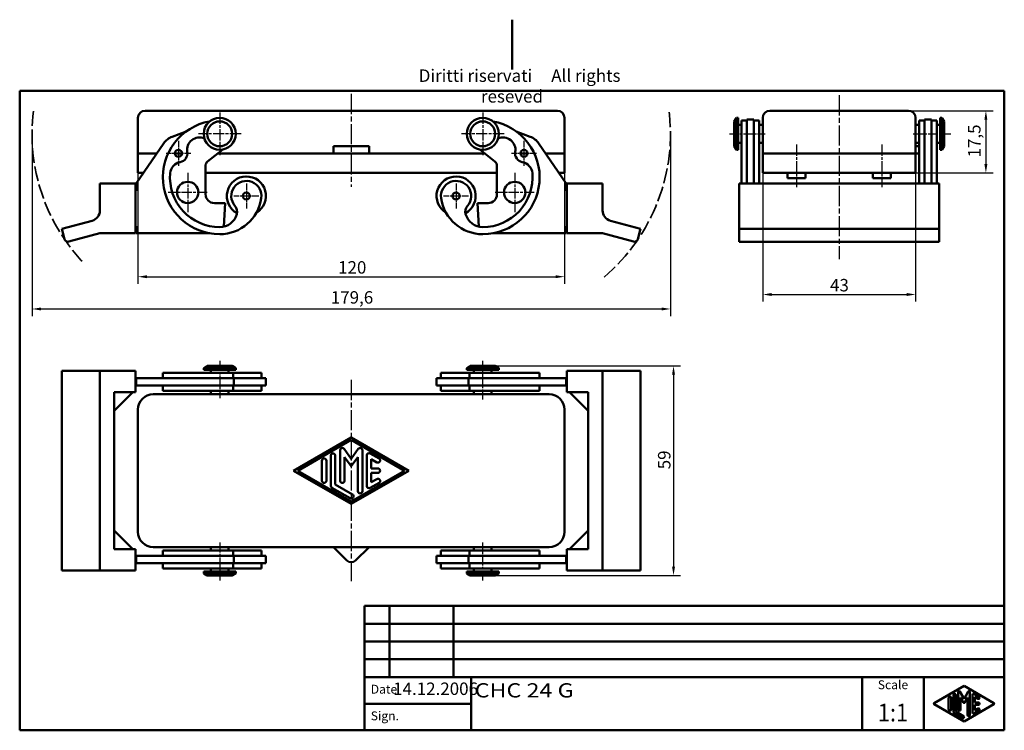
# Model space of a CAD drawing. Extents: x 10 to 287, y 10 to 210.
import ezdxf
from ezdxf.enums import TextEntityAlignment as Align

# ---------------------------------------------------------------- set-up
doc = ezdxf.new("R2010")
doc.units = 0
for name, pattern in [('CHAIN', [0.7087, 0.4724, -0.0591, 0.1181, -0.0591]), ('DASH_DOT', [0.37, 0.24, -0.06, 0.01, -0.06]), ('DASHED', [0.2067, 0.1654, -0.0413])]:
    doc.linetypes.add(name, pattern=pattern)
for name, color, linetype, lineweight in [('Bemaßungen(TC_020513_DIN)', 7, 'Continuous', 25), ('Mittellinie(TC_020513_DIN)', 7, 'DASH_DOT', 25), ('Mittelpunktmarkierung(TC_020513_DIN)', 7, 'Continuous', 25), ('Schraffur', 179, 'Continuous', 9), ('Sichtbare Kanten(TC_020513_DIN)', 7, 'Continuous', 50), ('Skizziergeometrie(ISO)', 7, 'Continuous', 50), ('Skizziergeometrie(TC_020513_DIN)', 7, 'Continuous', 50), ('Symbole(ISO)', 7, 'Continuous', 25)]:
    doc.layers.add(name, color=color, linetype=linetype, lineweight=lineweight)
doc.styles.add('Aktuell-BSI', font='ARIAL.TTF')
doc.styles.add('Kopie von TC 5 mm', font='ARIAL.TTF', dxfattribs={"width": 1.2})
doc.styles.add('TC 2_5 mm', font='ARIAL.TTF', dxfattribs={"width": 0.9})
doc.styles.add('TC 3_5 mm', font='ARIAL.TTF', dxfattribs={"width": 0.8})
doc.styles.add('TC 5 mm', font='ARIAL.TTF', dxfattribs={"width": 0.9})
doc.dimstyles.new('STANDARD-TC_020513_DIN', dxfattribs={"dimtxt": 3.5, "dimasz": 2.5, "dimexe": 2, "dimexo": 1, "dimgap": 0.8, "dimtad": 1, "dimrnd": 1e-08, "dimzin": 12, "dimtxsty": 'Aktuell-BSI', "dimcen": 0.09, "dimdle": 10, "dimclrd": 7, "dimclre": 7, "dimclrt": 7, "dimadec": 0, "dimazin": 3, "dimtfac": 1, "dimtmove": 0, "dimatfit": 3, "dimfxl": 1, "dimtolj": 1, "dimtzin": 0, "dimlwd": 25, "dimlwe": 25, "dimarcsym": 0})

# ---------------------------------------------------------------- blocks, each defined once
blk = doc.blocks.new('Ränder Ilme Rahmen A4 quer')
at = {"layer": 'Skizziergeometrie(ISO)'}
for p, q in [((148.5, 210), (148.5, 196)), ((10, 10), (10, 190)), ((10, 190), (287, 190)), ((287, 190), (287, 10)), ((10, 10), (287, 10))]:
    blk.add_line(p, q, dxfattribs=at)
at = {"layer": 'Symbole(ISO)', "color": 7, "insert": (148.5, 196), "char_height": 3.5, "attachment_point": 2, "style": 'TC 2_5 mm'}
blk.add_mtext('\\fISOCPEUR|b0|i0;\\H3.5000;    Diritti riservati     All rights reseved', dxfattribs=at)
blk = doc.blocks.new('Schriftfelder Ilme')
at = {"layer": 'Schraffur'}
h = blk.add_hatch(color=7, dxfattribs=at)
edge = h.paths.add_edge_path()
edge.add_arc((184.66, 19.15), 0.333, 0, 180)
edge.add_line((184.32, 19.15), (184.32, 15.85))
edge.add_arc((184.66, 15.85), 0.333, 180, 360)
edge.add_line((184.99, 15.85), (184.99, 19.15))
h = blk.add_hatch(color=7, dxfattribs=at)
edge = h.paths.add_edge_path()
edge.add_line((188.49, 14.02), (186.32, 15.27))
edge.add_line((186.32, 15.27), (186.32, 19.94))
edge.add_arc((185.99, 19.94), 0.333, 0, 180)
edge.add_line((185.66, 19.94), (185.66, 15.27))
edge.add_arc((186.32, 15.27), 0.667, 180, 240.0184)
edge.add_line((185.99, 14.69), (188.16, 13.44))
edge.add_arc((188.32, 13.73), 0.333, 240.0184, 420.0184)
h = blk.add_hatch(color=7, dxfattribs=at)
edge = h.paths.add_edge_path()
edge.add_line((188.66, 18.85), (187.48, 20.89))
edge.add_arc((187.25, 20.75), 0.265, 30, 180)
edge.add_line((186.99, 20.75), (186.99, 15.85))
edge.add_arc((187.32, 15.85), 0.333, 180, 360)
edge.add_line((187.66, 15.85), (187.66, 19.25))
edge.add_line((187.66, 19.25), (188.51, 17.77))
edge.add_arc((188.66, 17.85), 0.167, 210, 330)
edge.add_line((188.8, 17.77), (189.66, 19.25))
edge.add_line((189.66, 19.25), (189.66, 14.29))
edge.add_arc((189.99, 14.29), 0.333, 180, 360)
edge.add_line((190.32, 14.29), (190.32, 20.75))
edge.add_arc((190.06, 20.75), 0.265, 0, 150)
edge.add_line((189.83, 20.89), (188.66, 18.85))
h = blk.add_hatch(color=7, dxfattribs=at)
edge = h.paths.add_edge_path()
edge.add_arc((192.69, 15.85), 0.333, 299.9816, 479.9816)
edge.add_line((192.52, 16.14), (191.66, 15.63))
edge.add_line((191.66, 15.63), (191.66, 17.17))
edge.add_line((191.66, 17.17), (192.69, 17.17))
edge.add_arc((192.69, 17.5), 0.333, 270, 450)
edge.add_line((192.69, 17.83), (191.66, 17.83))
edge.add_line((191.66, 17.83), (191.66, 19.37))
edge.add_line((191.66, 19.37), (192.52, 18.87))
edge.add_arc((192.69, 19.15), 0.333, 240.0184, 420.0184)
edge.add_line((192.86, 19.44), (191.49, 20.23))
edge.add_arc((191.32, 19.94), 0.333, 60.0184, 180)
edge.add_line((190.99, 19.94), (190.99, 15.06))
edge.add_arc((191.32, 15.06), 0.333, 180, 299.9816)
edge.add_line((191.49, 14.77), (192.86, 15.56))
for p, q in [((185.66, 19.94), (185.66, 15.27)), ((186.32, 15.27), (186.32, 19.94)), ((186.99, 20.75), (186.99, 15.85)), ((188.66, 18.85), (187.48, 20.89)), ((189.83, 20.89), (188.66, 18.85)), ((190.32, 14.29), (190.32, 20.75)), ((190.99, 15.06, 10), (190.99, 19.94, 10)), ((191.49, 20.23, 10), (192.86, 19.44, 10)), ((184.32, 15.85, 10), (184.32, 19.15, 10)), ((184.99, 19.15, 10), (184.99, 15.85, 10)), ((187.66, 19.25), (188.51, 17.77)), ((187.66, 15.85), (187.66, 19.25)), ((188.8, 17.77), (189.66, 19.25)), ((189.66, 19.25), (189.66, 14.29)), ((191.66, 19.37, 10), (191.66, 17.83, 10)), ((192.52, 18.87, 10), (191.66, 19.37, 10)), ((191.66, 17.83, 10), (192.69, 17.83, 10)), ((191.66, 17.17, 10), (191.66, 15.63, 10)), ((192.69, 17.17, 10), (191.66, 17.17, 10)), ((185.99, 14.69), (188.16, 13.44)), ((188.49, 14.02), (186.32, 15.27)), ((192.86, 15.56, 10), (191.49, 14.77, 10)), ((191.66, 15.63, 10), (192.52, 16.14, 10))]:
    blk.add_line(p, q)
for centre, radius, start, end in [((184.66, 19.15, 10), 0.333, 0, 180), ((185.99, 19.94), 0.333, 0, 180), ((187.25, 20.75), 0.265, 30, 180), ((190.06, 20.75), 0.265, 0, 150), ((191.32, 19.94, 10), 0.333, 60.0184, 180), ((192.69, 19.15, 10), 0.333, 240.0184, 60.0184), ((188.66, 17.85), 0.167, 210, 330), ((192.69, 17.5, 10), 0.333, 270, 90), ((184.66, 15.85, 10), 0.333, 180, 0), ((186.32, 15.27), 0.667, 180, 240.0184), ((187.32, 15.85), 0.333, 180, 0), ((188.32, 13.73), 0.333, 240.0184, 60.0184), ((189.99, 14.29), 0.333, 180, 0), ((191.32, 15.06, 10), 0.333, 180, 299.9816), ((192.69, 15.85, 10), 0.333, 299.9816, 119.9816)]:
    blk.add_arc(centre, radius, start, end)
at = {"layer": 'Skizziergeometrie(ISO)'}
for p, q in [((19.98, 45), (199.98, 45)), ((19.98, 45), (19.98, 10)), ((26.98, 45), (26.98, 25)), ((44.98, 45), (44.98, 25)), ((19.98, 40), (199.98, 40)), ((19.98, 35), (199.98, 35)), ((19.98, 30), (199.98, 30)), ((19.98, 25), (199.98, 25)), ((49.98, 10), (49.98, 25)), ((159.98, 25), (159.98, 10)), ((177.33, 25), (177.33, 10)), ((180.24, 17.65), (188.66, 22.5)), ((188.66, 22.5), (197.07, 17.65)), ((185.66, 15.27), (185.66, 19.94)), ((186.32, 19.94), (186.32, 15.27)), ((186.99, 15.85), (186.99, 20.75)), ((187.48, 20.89), (188.66, 18.85)), ((189.83, 20.89), (188.66, 18.85)), ((190.32, 14.29), (190.32, 20.75)), ((190.99, 15.06), (190.99, 19.94)), ((191.49, 20.23), (192.86, 19.44)), ((19.98, 17.5), (49.98, 17.5)), ((188.66, 12.5), (180.24, 17.36)), ((184.32, 15.85), (184.32, 19.15)), ((184.99, 19.15), (184.99, 15.85)), ((187.66, 19.25), (187.66, 15.85)), ((188.51, 17.77), (187.66, 19.25)), ((197.07, 17.36), (188.66, 12.5)), ((189.66, 19.25), (188.8, 17.77)), ((189.66, 14.29), (189.66, 19.25)), ((191.66, 19.37), (191.66, 17.83)), ((192.52, 18.87), (191.66, 19.37)), ((191.66, 17.83), (192.69, 17.83)), ((191.66, 17.17), (191.66, 15.63)), ((192.69, 17.17), (191.66, 17.17)), ((188.16, 13.44), (185.99, 14.69)), ((186.32, 15.27), (188.49, 14.02)), ((192.86, 15.56), (191.49, 14.77)), ((191.66, 15.63), (192.52, 16.14))]:
    blk.add_line(p, q, dxfattribs=at)
for centre, radius, start, end in [((184.66, 19.15), 0.333, 0, 180), ((185.99, 19.94), 0.333, 0, 180), ((187.25, 20.75), 0.265, 30, 180), ((190.06, 20.75), 0.265, 0, 150), ((191.32, 19.94), 0.333, 60.0184, 180), ((192.69, 19.15), 0.333, 240.0184, 60.0184), ((180.32, 17.5), 0.167, 119.9816, 240.0184), ((188.66, 17.85), 0.167, 210, 330), ((192.69, 17.5), 0.333, 270, 90), ((196.99, 17.5), 0.167, 299.9816, 60.0184), ((184.66, 15.85), 0.333, 180, 0), ((186.32, 15.27), 0.667, 180, 240.0184), ((187.32, 15.85), 0.333, 180, 0), ((188.32, 13.73), 0.333, 240.0184, 60.0184), ((189.99, 14.29), 0.333, 180, 0), ((191.32, 15.06), 0.333, 180, 299.9816), ((192.69, 15.85), 0.333, 299.9816, 119.9816)]:
    blk.add_arc(centre, radius, start, end, dxfattribs=at)
at = {"layer": 'Symbole(ISO)', "color": 7}
for s, insert, char_height, width, attachment_point, style in [(' Date', (20.98, 21.25), 2.5, 8.9975, 4, 'TC 2_5 mm'), ('14.12.2006', (39.98, 21.25), 3.5, 20.9533, 5, 'TC 3_5 mm'), ('Scale', (168.66, 22.5), 2.5, 17.3406, 5, 'TC 2_5 mm'), (' Sign.', (20.98, 13.75), 2.5, 8.971, 4, 'TC 2_5 mm')]:
    blk.add_mtext(s, dxfattribs=dict(at, insert=insert, char_height=char_height, width=width, attachment_point=attachment_point, style=style))
at = {"layer": 'Symbole(ISO)', "color": 7, "style": 'Kopie von TC 5 mm', "width": 1.2}
blk.add_attdef('BAUTEILNUMMER', text='', height=4, dxfattribs=at).set_placement((50.98, 21.25), align=Align.MIDDLE_LEFT)
at = {"layer": 'Symbole(ISO)', "color": 7, "style": 'TC 5 mm', "width": 0.9}
blk.add_attdef('FirstViewScale', text='', height=5, dxfattribs=at).set_placement((168.66, 15), align=Align.MIDDLE_CENTER)
blk = doc.blocks.new('*D11')
at = {"layer": 'Bemaßungen(TC_020513_DIN)', "color": 7, "linetype": 'Continuous', "lineweight": 25}
for p, q in [((13.47, 176.87), (13.47, 126.58)), ((193.08, 176.87), (193.08, 126.58)), ((15.97, 128.58), (190.58, 128.58))]:
    blk.add_line(p, q, dxfattribs=at)
at = {"layer": 'Bemaßungen(TC_020513_DIN)', "color": 7, "linetype": 'Continuous'}
for points in [[(15.97, 129), (15.97, 128.17), (13.47, 128.58)], [(190.58, 129), (190.58, 128.17), (193.08, 128.58)]]:
    blk.add_solid(points, dxfattribs=at)
at = {"layer": 'Defpoints', "color": 0, "linetype": 'Continuous'}
for p in [(13.47, 177.87), (193.08, 177.87), (193.08, 128.58)]:
    blk.add_point(p, dxfattribs=at)
at = {"layer": 'Bemaßungen(TC_020513_DIN)', "color": 7, "linetype": 'Continuous', "lineweight": 25, "insert": (97.53, 133.59), "char_height": 3.5, "attachment_point": 1, "style": 'Aktuell-BSI'}
blk.add_mtext('\\A1;179,6', dxfattribs=at)
blk = doc.blocks.new('*D12')
at = {"layer": 'Bemaßungen(TC_020513_DIN)', "color": 7, "linetype": 'Continuous', "lineweight": 25}
for p, q in [((43.27, 168.62), (43.27, 135.66)), ((163.28, 168.62), (163.28, 135.66)), ((45.77, 137.66), (160.78, 137.66))]:
    blk.add_line(p, q, dxfattribs=at)
at = {"layer": 'Bemaßungen(TC_020513_DIN)', "color": 7, "linetype": 'Continuous'}
for points in [[(45.77, 138.08), (45.77, 137.25), (43.27, 137.66)], [(160.78, 138.08), (160.78, 137.25), (163.28, 137.66)]]:
    blk.add_solid(points, dxfattribs=at)
at = {"layer": 'Defpoints', "color": 0, "linetype": 'Continuous'}
for p in [(43.27, 169.62), (163.28, 169.62), (163.28, 137.66)]:
    blk.add_point(p, dxfattribs=at)
at = {"layer": 'Bemaßungen(TC_020513_DIN)', "color": 7, "linetype": 'Continuous', "lineweight": 25, "insert": (99.58, 142.04), "char_height": 3.5, "attachment_point": 1, "style": 'Aktuell-BSI'}
blk.add_mtext('\\A1;120', dxfattribs=at)
blk = doc.blocks.new('*D13')
at = {"layer": 'Bemaßungen(TC_020513_DIN)', "color": 7, "linetype": 'Continuous', "lineweight": 25}
for p, q in [((219.04, 168.62), (219.04, 130.65)), ((262.05, 168.62), (262.05, 130.65)), ((221.54, 132.65), (259.55, 132.65))]:
    blk.add_line(p, q, dxfattribs=at)
at = {"layer": 'Bemaßungen(TC_020513_DIN)', "color": 7, "linetype": 'Continuous'}
for points in [[(221.54, 133.07), (221.54, 132.23), (219.04, 132.65)], [(259.55, 133.07), (259.55, 132.23), (262.05, 132.65)]]:
    blk.add_solid(points, dxfattribs=at)
at = {"layer": 'Defpoints', "color": 0, "linetype": 'Continuous'}
for p in [(219.04, 169.62), (262.05, 169.62), (262.05, 132.65)]:
    blk.add_point(p, dxfattribs=at)
at = {"layer": 'Bemaßungen(TC_020513_DIN)', "color": 7, "linetype": 'Continuous', "lineweight": 25, "insert": (237.97, 137.03), "char_height": 3.5, "attachment_point": 1, "style": 'Aktuell-BSI'}
blk.add_mtext('\\A1;43', dxfattribs=at)
blk = doc.blocks.new('*D14')
at = {"layer": 'Bemaßungen(TC_020513_DIN)', "color": 7, "linetype": 'Continuous', "lineweight": 25}
for p, q in [((258.75, 184.37), (283.82, 184.37)), ((281.82, 181.87), (281.82, 169.37)), ((258.75, 166.87), (283.82, 166.87))]:
    blk.add_line(p, q, dxfattribs=at)
at = {"layer": 'Bemaßungen(TC_020513_DIN)', "color": 7, "linetype": 'Continuous'}
for points in [[(281.4, 181.87), (282.23, 181.87), (281.82, 184.37)], [(281.4, 169.37), (282.23, 169.37), (281.82, 166.87)]]:
    blk.add_solid(points, dxfattribs=at)
at = {"layer": 'Defpoints', "color": 0, "linetype": 'Continuous'}
for p in [(257.75, 184.37), (257.75, 166.87), (281.82, 166.87)]:
    blk.add_point(p, dxfattribs=at)
at = {"layer": 'Bemaßungen(TC_020513_DIN)', "color": 7, "linetype": 'Continuous', "lineweight": 25, "insert": (276.81, 171.23), "char_height": 3.5, "attachment_point": 1, "rotation": 90, "style": 'Aktuell-BSI'}
blk.add_mtext('\\A1;17,5', dxfattribs=at)
blk = doc.blocks.new('*D15')
at = {"layer": 'Bemaßungen(TC_020513_DIN)', "color": 7, "linetype": 'Continuous', "lineweight": 25}
for p, q in [((141.27, 112.57), (195.95, 112.57)), ((193.95, 110.07), (193.95, 56.07)), ((141.27, 53.57), (195.95, 53.57))]:
    blk.add_line(p, q, dxfattribs=at)
at = {"layer": 'Bemaßungen(TC_020513_DIN)', "color": 7, "linetype": 'Continuous'}
for points in [[(193.53, 110.07), (194.36, 110.07), (193.95, 112.57)], [(193.53, 56.07), (194.36, 56.07), (193.95, 53.57)]]:
    blk.add_solid(points, dxfattribs=at)
at = {"layer": 'Defpoints', "color": 0, "linetype": 'Continuous'}
for p in [(140.27, 112.57), (140.27, 53.57), (193.95, 53.57)]:
    blk.add_point(p, dxfattribs=at)
at = {"layer": 'Bemaßungen(TC_020513_DIN)', "color": 7, "linetype": 'Continuous', "lineweight": 25, "insert": (189.57, 83.46), "char_height": 3.5, "attachment_point": 1, "rotation": 90, "style": 'Aktuell-BSI'}
blk.add_mtext('\\A1;59', dxfattribs=at)

msp = doc.modelspace()

# ---------------------------------------------------------------- linework, layer by layer
at = {"layer": 'Mittellinie(TC_020513_DIN)', "linetype": 'CHAIN', "ltscale": 11.993792}
for p, q in [((103.273, 189.111), (103.273, 162.984)), ((240.548, 188.727), (240.548, 142.621)), ((103.273, 108.613), (103.273, 51.418))]:
    msp.add_line(p, q, dxfattribs=at)
at = {"layer": 'Mittellinie(TC_020513_DIN)', "linetype": 'CHAIN', "ltscale": 5.605927}
msp.add_line((209.648, 177.874), (219.739, 177.874), dxfattribs=at)
at = {"layer": 'Mittellinie(TC_020513_DIN)', "linetype": 'CHAIN', "ltscale": 5.876327}
msp.add_line((261.37, 177.874), (271.948, 177.874), dxfattribs=at)
at = {"layer": 'Mittellinie(TC_020513_DIN)', "linetype": 'CHAIN', "ltscale": 6.666203}
for p, q in [((228.548, 174.874), (228.548, 162.874)), ((252.548, 174.874), (252.548, 162.874))]:
    msp.add_line(p, q, dxfattribs=at)
at = {"layer": 'Mittellinie(TC_020513_DIN)', "linetype": 'CHAIN', "ltscale": 5.847524}
msp.add_line((66.273, 113.97), (66.273, 103.443), dxfattribs=at)
at = {"layer": 'Mittellinie(TC_020513_DIN)', "linetype": 'CHAIN', "ltscale": 6.061155}
msp.add_line((140.273, 103.059), (140.273, 113.97), dxfattribs=at)
at = {"layer": 'Mittellinie(TC_020513_DIN)', "linetype": 'CHAIN', "ltscale": 5.945717}
for p, q in [((66.273, 62.873), (66.273, 52.17)), ((140.273, 52.17), (140.273, 62.873))]:
    msp.add_line(p, q, dxfattribs=at)
at = {"layer": 'Mittelpunktmarkierung(TC_020513_DIN)', "linetype": 'CHAIN', "ltscale": 6.666203}
for p, q in [((66.273, 183.874), (66.273, 171.874)), ((140.273, 183.874), (140.273, 171.874)), ((72.273, 177.874), (60.273, 177.874)), ((146.273, 177.874), (134.273, 177.874))]:
    msp.add_line(p, q, dxfattribs=at)
at = {"layer": 'Mittelpunktmarkierung(TC_020513_DIN)', "linetype": 'CHAIN', "ltscale": 3.888577}
for p, q in [((54.673, 175.874), (54.673, 168.874)), ((151.874, 175.874), (151.874, 168.874)), ((58.173, 172.374), (51.173, 172.374)), ((155.374, 172.374), (148.374, 172.374)), ((73.773, 163.874), (73.773, 156.874)), ((132.773, 163.874), (132.773, 156.874)), ((77.273, 160.374), (70.273, 160.374)), ((136.273, 160.374), (129.273, 160.374))]:
    msp.add_line(p, q, dxfattribs=at)
at = {"layer": 'Mittelpunktmarkierung(TC_020513_DIN)', "linetype": 'CHAIN', "ltscale": 6.110678}
for p, q in [((57.273, 166.874), (57.273, 155.874)), ((149.273, 166.874), (149.273, 155.874)), ((62.773, 161.374), (51.773, 161.374)), ((154.773, 161.374), (143.773, 161.374))]:
    msp.add_line(p, q, dxfattribs=at)
at = {"layer": 'Sichtbare Kanten(TC_020513_DIN)'}
for p, q in [((45.273, 184.374), (47.573, 184.374)), ((158.973, 184.374), (47.573, 184.374)), ((158.973, 184.374), (161.273, 184.374)), ((221.048, 184.374), (223.348, 184.374)), ((257.748, 184.374), (223.348, 184.374)), ((257.748, 184.374), (260.048, 184.374)), ((43.273, 182.374), (43.273, 172.374)), ((163.273, 172.374), (163.273, 182.374)), ((211.048, 181.374), (211.648, 182.374)), ((211.048, 174.374), (211.048, 181.374)), ((211.648, 173.374), (211.648, 182.374)), ((211.648, 182.374), (212.148, 182.374)), ((212.148, 173.374), (212.148, 182.374)), ((212.148, 180.374), (213.048, 180.374)), ((214.548, 181.624), (213.048, 181.624)), ((213.048, 163.874), (213.048, 181.624)), ((214.548, 181.874), (214.548, 181.611)), ((214.548, 181.874), (216.548, 181.874)), ((214.548, 181.544), (214.548, 181.611)), ((214.548, 178.561), (214.548, 181.544)), ((216.548, 181.874), (216.548, 181.611)), ((218.048, 181.624), (216.548, 181.624)), ((216.548, 181.544), (216.548, 181.611)), ((216.548, 178.561), (216.548, 181.544)), ((218.048, 181.624), (218.048, 163.874)), ((218.048, 180.374), (219.048, 180.374)), ((219.048, 182.374), (219.048, 172.374)), ((262.048, 172.374), (262.048, 182.374)), ((262.048, 180.374), (263.048, 180.374)), ((263.048, 181.624), (264.548, 181.624)), ((263.048, 181.624), (263.048, 163.874)), ((264.548, 181.874), (264.548, 181.611)), ((264.548, 181.874), (266.548, 181.874)), ((264.548, 181.544), (264.548, 181.611)), ((264.548, 178.561), (264.548, 181.544)), ((266.548, 181.874), (266.548, 181.611)), ((266.548, 181.624), (268.048, 181.624)), ((266.548, 181.544), (266.548, 181.611)), ((266.548, 178.561), (266.548, 181.544)), ((268.048, 163.874), (268.048, 181.624)), ((268.048, 180.374), (268.948, 180.374)), ((268.948, 173.374), (268.948, 182.374)), ((268.948, 182.374), (269.448, 182.374)), ((269.448, 173.374), (269.448, 182.374)), ((270.048, 181.374), (269.448, 182.374)), ((270.048, 174.374), (270.048, 181.374)), ((52.89, 177.046), (56.858, 178.561)), ((153.657, 177.046), (149.689, 178.561)), ((214.548, 177.046), (214.548, 178.561)), ((216.548, 177.046), (216.548, 178.561)), ((264.548, 177.046), (264.548, 178.561)), ((266.548, 177.046), (266.548, 178.561)), ((42.773, 163.874), (50.551, 175.204)), ((163.773, 163.874), (155.996, 175.204)), ((212.148, 175.374), (213.048, 175.374)), ((214.548, 177.046), (214.548, 175.204)), ((214.548, 163.874), (214.548, 175.204)), ((216.548, 177.046), (216.548, 175.204)), ((216.548, 163.874), (216.548, 175.204)), ((218.048, 175.374), (219.048, 175.374)), ((262.048, 175.374), (263.048, 175.374)), ((264.548, 177.046), (264.548, 175.204)), ((264.548, 163.874), (264.548, 175.204)), ((266.548, 177.046), (266.548, 175.204)), ((266.548, 163.874), (266.548, 175.204)), ((268.048, 175.374), (268.948, 175.374)), ((43.268, 172.374), (47.568, 172.374)), ((43.268, 172.374), (43.268, 166.874)), ((47.568, 172.374), (48.609, 172.374)), ((53.673, 172.374), (55.673, 172.374)), ((67.143, 173.459), (62.842, 170.05)), ((65.774, 172.374), (98.278, 172.374)), ((102.036, 174.374), (98.273, 174.374)), ((98.273, 172.374), (98.273, 174.374)), ((102.036, 172.374), (98.278, 172.374)), ((102.036, 174.374), (104.511, 174.374)), ((102.036, 172.374), (104.511, 172.374)), ((108.273, 174.374), (104.511, 174.374)), ((108.268, 172.374), (104.511, 172.374)), ((108.268, 172.374), (140.773, 172.374)), ((108.273, 174.374), (108.273, 172.374)), ((139.404, 173.459), (143.705, 170.05)), ((150.874, 172.374), (152.874, 172.374)), ((157.938, 172.374), (158.978, 172.374)), ((158.978, 172.374), (163.278, 172.374)), ((163.278, 166.874), (163.278, 172.374)), ((211.048, 174.374), (211.648, 173.374)), ((211.648, 173.374), (212.148, 173.374)), ((219.043, 172.374), (223.343, 172.374)), ((219.043, 172.374), (219.043, 166.874)), ((223.343, 172.374), (257.753, 172.374)), ((257.753, 172.374), (262.053, 172.374)), ((263.048, 174.374), (262.048, 174.374)), ((262.053, 166.874), (262.053, 172.374)), ((263.048, 172.374), (262.053, 172.374)), ((268.948, 173.374), (269.448, 173.374)), ((270.048, 174.374), (269.448, 173.374)), ((44.833, 166.874), (43.268, 166.874)), ((62.273, 168.874), (62.273, 160.874)), ((62.273, 166.874), (144.273, 166.874)), ((144.273, 168.874), (144.273, 160.874)), ((163.278, 166.874), (161.714, 166.874)), ((223.343, 166.874), (219.043, 166.874)), ((223.343, 166.874), (257.753, 166.874)), ((226.048, 166.874), (226.048, 165.374)), ((231.048, 166.874), (231.048, 165.374)), ((250.048, 166.874), (250.048, 165.374)), ((255.048, 166.874), (255.048, 165.374)), ((262.053, 166.874), (257.753, 166.874)), ((32.573, 163.874), (32.573, 156.315)), ((32.573, 163.874), (42.573, 163.874)), ((42.573, 149.874), (42.573, 163.874)), ((42.773, 161.874), (42.773, 163.874)), ((163.773, 161.874), (163.773, 163.874)), ((163.973, 149.874), (163.973, 163.874)), ((173.973, 163.874), (163.973, 163.874)), ((173.973, 163.874), (173.973, 156.315)), ((212.448, 163.874), (212.448, 156.315)), ((268.648, 163.874), (212.448, 163.874)), ((226.048, 165.374), (231.048, 165.374)), ((250.048, 165.374), (255.048, 165.374)), ((268.648, 163.874), (268.648, 156.315)), ((42.573, 161.874), (42.773, 161.874)), ((163.973, 161.874), (163.773, 161.874)), ((64.773, 158.374), (67.773, 158.374)), ((67.773, 158.374), (67.384, 151.749)), ((141.773, 158.374), (138.773, 158.374)), ((138.773, 158.374), (139.163, 151.749)), ((212.448, 156.315), (212.448, 153.417)), ((268.648, 153.417), (268.648, 156.315)), ((30.35, 153.417), (21.856, 151.141)), ((176.197, 153.417), (184.691, 151.141)), ((212.448, 153.417), (212.448, 151.141)), ((268.648, 153.417), (268.648, 151.141)), ((21.856, 151.141), (22.632, 148.243)), ((23.857, 147.536), (32.583, 149.874)), ((42.573, 149.874), (32.583, 149.874)), ((42.773, 151.874), (42.573, 151.874)), ((42.773, 149.874), (42.773, 151.874)), ((63.456, 149.874), (42.773, 149.874)), ((143.091, 149.874), (163.773, 149.874)), ((163.773, 149.874), (163.773, 151.874)), ((163.773, 151.874), (163.973, 151.874)), ((163.973, 149.874), (173.963, 149.874)), ((182.69, 147.536), (173.963, 149.874)), ((184.691, 151.141), (183.915, 148.243)), ((268.648, 151.141), (212.448, 151.141)), ((212.448, 151.141), (212.448, 148.243)), ((268.648, 151.141), (268.648, 148.243)), ((212.448, 147.502), (212.448, 148.243)), ((212.448, 147.502), (268.648, 147.502)), ((268.648, 148.243), (268.648, 147.502)), ((30.35, 111.17), (21.856, 111.17)), ((21.856, 54.97), (21.856, 111.17)), ((32.573, 111.17), (30.35, 111.17)), ((32.573, 111.17), (42.573, 111.17)), ((32.573, 54.97), (32.573, 111.17)), ((42.573, 111.17), (42.573, 105.17)), ((62.773, 112.57), (61.773, 111.97)), ((61.773, 111.97), (70.773, 111.97)), ((61.773, 111.97), (61.773, 111.47)), ((61.773, 111.47), (70.773, 111.47)), ((62.773, 112.57), (69.773, 112.57)), ((63.773, 111.47), (63.773, 110.57)), ((68.773, 111.47), (68.773, 110.57)), ((69.773, 112.57), (70.773, 111.97)), ((70.773, 111.97), (70.773, 111.47)), ((136.773, 112.57), (135.773, 111.97)), ((144.773, 111.97), (135.773, 111.97)), ((135.773, 111.47), (135.773, 111.97)), ((144.773, 111.47), (135.773, 111.47)), ((143.773, 112.57), (136.773, 112.57)), ((137.773, 110.57), (137.773, 111.47)), ((142.773, 110.57), (142.773, 111.47)), ((143.773, 112.57), (144.773, 111.97)), ((144.773, 111.47), (144.773, 111.97)), ((173.973, 111.17), (163.973, 111.17)), ((163.973, 111.17), (163.973, 105.17)), ((176.197, 111.17), (173.973, 111.17)), ((173.973, 111.17), (173.973, 54.97)), ((176.197, 111.17), (184.691, 111.17)), ((184.691, 111.17), (184.691, 54.97)), ((42.573, 109.07), (42.773, 109.07)), ((42.773, 109.07), (50.551, 109.07)), ((42.773, 109.07), (42.773, 107.07)), ((50.273, 110.57), (66.273, 110.57)), ((50.273, 109.07), (50.273, 110.57)), ((52.89, 109.07), (50.551, 109.07)), ((52.89, 109.07), (56.858, 109.07)), ((56.858, 109.07), (64.67, 109.07)), ((64.67, 109.07), (64.846, 109.07)), ((70.273, 109.07), (64.846, 109.07)), ((66.273, 110.57), (70.023, 110.57)), ((70.023, 110.57), (78.023, 110.57)), ((70.023, 109.07), (70.023, 110.57)), ((79.273, 109.07), (70.273, 109.07)), ((70.273, 109.07), (70.273, 107.07)), ((78.023, 109.07), (78.023, 110.57)), ((79.273, 109.07), (79.273, 107.07)), ((127.273, 109.07), (136.273, 109.07)), ((127.273, 107.07), (127.273, 109.07)), ((136.523, 110.57), (128.523, 110.57)), ((128.523, 110.57), (128.523, 109.07)), ((136.273, 109.07), (141.7, 109.07)), ((136.273, 107.07), (136.273, 109.07)), ((140.273, 110.57), (136.523, 110.57)), ((136.523, 110.57), (136.523, 109.07)), ((156.273, 110.57), (140.273, 110.57)), ((141.877, 109.07), (141.7, 109.07)), ((149.689, 109.07), (141.877, 109.07)), ((153.657, 109.07), (149.689, 109.07)), ((153.657, 109.07), (155.996, 109.07)), ((163.773, 109.07), (155.996, 109.07)), ((156.273, 110.57), (156.273, 109.07)), ((163.973, 109.07), (163.773, 109.07)), ((163.773, 109.07), (163.773, 107.07)), ((42.573, 107.07), (42.773, 107.07)), ((42.773, 107.07), (50.551, 107.07)), ((50.273, 105.57), (50.273, 107.07)), ((66.273, 105.57), (50.273, 105.57)), ((52.89, 107.07), (50.551, 107.07)), ((52.89, 107.07), (56.858, 107.07)), ((56.858, 107.07), (64.67, 107.07)), ((63.773, 105.57), (63.773, 104.57)), ((64.67, 107.07), (64.846, 107.07)), ((70.273, 107.07), (64.846, 107.07)), ((70.023, 105.57), (66.273, 105.57)), ((68.773, 105.57), (68.773, 104.57)), ((70.023, 105.57), (70.023, 107.07)), ((78.023, 105.57), (70.023, 105.57)), ((79.273, 107.07), (70.273, 107.07)), ((78.023, 105.57), (78.023, 107.07)), ((127.273, 107.07), (136.273, 107.07)), ((128.523, 107.07), (128.523, 105.57)), ((128.523, 105.57), (136.523, 105.57)), ((136.273, 107.07), (141.7, 107.07)), ((136.523, 107.07), (136.523, 105.57)), ((136.523, 105.57), (140.273, 105.57)), ((137.773, 104.57), (137.773, 105.57)), ((140.273, 105.57), (156.273, 105.57)), ((141.877, 107.07), (141.7, 107.07)), ((149.689, 107.07), (141.877, 107.07)), ((142.773, 104.57), (142.773, 105.57)), ((153.657, 107.07), (149.689, 107.07)), ((153.657, 107.07), (155.996, 107.07)), ((163.773, 107.07), (155.996, 107.07)), ((156.273, 107.07), (156.273, 105.57)), ((163.973, 107.07), (163.773, 107.07)), ((42.573, 105.17), (36.573, 105.17)), ((41.873, 105.17), (36.573, 99.87)), ((36.573, 60.97), (36.573, 105.17)), ((63.773, 104.575), (47.568, 104.575)), ((158.973, 104.57), (47.573, 104.57)), ((137.773, 104.575), (68.773, 104.575)), ((158.978, 104.575), (142.773, 104.575)), ((163.973, 105.17), (169.973, 105.17)), ((164.673, 105.17), (169.973, 99.87)), ((169.973, 105.17), (169.973, 60.97)), ((43.268, 100.275), (43.268, 65.865)), ((43.273, 100.27), (43.273, 65.87)), ((163.273, 65.87), (163.273, 100.27)), ((163.278, 65.865), (163.278, 100.275)), ((87.023, 83.07), (103.273, 92.445)), ((103.273, 91.723), (88.274, 83.07)), ((103.273, 92.445), (119.523, 83.07)), ((118.273, 83.07), (103.273, 91.723)), ((100.148, 80.258), (100.148, 88.838)), ((101.28, 89.204), (103.273, 86.451)), ((103.273, 86.451), (105.267, 89.204)), ((106.398, 88.838), (106.398, 77.302)), ((95.023, 80.258), (95.023, 85.881)), ((96.273, 85.881), (96.273, 80.258)), ((97.523, 78.816), (97.523, 87.323)), ((98.773, 87.323), (98.773, 79.177)), ((101.398, 86.909), (101.398, 80.258)), ((103.273, 84.32), (101.398, 86.909)), ((105.148, 86.909), (103.273, 84.32)), ((105.148, 77.302), (105.148, 86.909)), ((107.648, 78.744), (107.648, 87.395)), ((108.586, 87.937), (111.086, 86.494)), ((108.898, 86.313), (108.898, 83.695)), ((110.461, 85.412), (108.898, 86.313)), ((108.898, 83.695), (110.773, 83.695)), ((103.273, 73.695), (87.023, 83.07)), ((88.274, 83.07), (103.273, 74.416)), ((103.273, 74.416), (118.273, 83.07)), ((119.523, 83.07), (103.273, 73.695)), ((108.898, 82.445), (108.898, 79.826)), ((110.773, 82.445), (108.898, 82.445)), ((108.898, 79.826), (110.461, 80.728)), ((102.961, 75.318), (97.836, 78.275)), ((98.773, 79.177), (103.586, 76.401)), ((111.086, 79.645), (108.586, 78.203)), ((41.873, 60.97), (36.573, 66.27)), ((164.673, 60.97), (169.973, 66.27)), ((42.573, 60.97), (36.573, 60.97)), ((42.573, 54.97), (42.573, 60.97)), ((47.568, 61.565), (63.773, 61.565)), ((47.573, 61.57), (158.973, 61.57)), ((63.773, 61.57), (63.773, 60.57)), ((68.773, 61.57), (68.773, 60.57)), ((68.773, 61.565), (98.278, 61.565)), ((102.036, 57.807), (98.273, 61.57)), ((108.273, 61.57), (104.511, 57.807)), ((108.268, 61.565), (137.773, 61.565)), ((137.773, 60.57), (137.773, 61.57)), ((142.773, 60.57), (142.773, 61.57)), ((142.773, 61.565), (158.978, 61.565)), ((163.973, 60.97), (169.973, 60.97)), ((163.973, 54.97), (163.973, 60.97)), ((42.573, 59.07), (42.773, 59.07)), ((42.773, 59.07), (50.551, 59.07)), ((42.773, 57.07), (42.773, 59.07)), ((66.273, 60.57), (50.273, 60.57)), ((50.273, 59.07), (50.273, 60.57)), ((52.89, 59.07), (50.551, 59.07)), ((52.89, 59.07), (56.858, 59.07)), ((56.858, 59.07), (64.67, 59.07)), ((64.67, 59.07), (64.846, 59.07)), ((70.273, 59.07), (64.846, 59.07)), ((70.023, 60.57), (66.273, 60.57)), ((78.023, 60.57), (70.023, 60.57)), ((70.023, 59.07), (70.023, 60.57)), ((79.273, 59.07), (70.273, 59.07)), ((70.273, 59.07), (70.273, 57.07)), ((78.023, 59.07), (78.023, 60.57)), ((79.273, 59.07), (79.273, 57.07)), ((127.273, 59.07), (136.273, 59.07)), ((127.273, 57.07), (127.273, 59.07)), ((128.523, 60.57), (136.523, 60.57)), ((128.523, 60.57), (128.523, 59.07)), ((136.273, 59.07), (141.7, 59.07)), ((136.273, 57.07), (136.273, 59.07)), ((136.523, 60.57), (140.273, 60.57)), ((136.523, 60.57), (136.523, 59.07)), ((140.273, 60.57), (156.273, 60.57)), ((141.877, 59.07), (141.7, 59.07)), ((149.689, 59.07), (141.877, 59.07)), ((153.657, 59.07), (149.689, 59.07)), ((153.657, 59.07), (155.996, 59.07)), ((163.773, 59.07), (155.996, 59.07)), ((156.273, 60.57), (156.273, 59.07)), ((163.973, 59.07), (163.773, 59.07)), ((163.773, 57.07), (163.773, 59.07)), ((42.573, 57.07), (42.773, 57.07)), ((42.773, 57.07), (50.551, 57.07)), ((50.273, 55.57), (50.273, 57.07)), ((50.273, 55.57), (66.273, 55.57)), ((52.89, 57.07), (50.551, 57.07)), ((52.89, 57.07), (56.858, 57.07)), ((56.858, 57.07), (64.67, 57.07)), ((63.773, 55.57), (63.773, 54.67)), ((64.67, 57.07), (64.846, 57.07)), ((70.273, 57.07), (64.846, 57.07)), ((66.273, 55.57), (70.023, 55.57)), ((68.773, 55.57), (68.773, 54.67)), ((70.023, 55.57), (70.023, 57.07)), ((70.023, 55.57), (78.023, 55.57)), ((79.273, 57.07), (70.273, 57.07)), ((78.023, 55.57), (78.023, 57.07)), ((127.273, 57.07), (136.273, 57.07)), ((128.523, 57.07), (128.523, 55.57)), ((136.523, 55.57), (128.523, 55.57)), ((136.273, 57.07), (141.7, 57.07)), ((136.523, 57.07), (136.523, 55.57)), ((140.273, 55.57), (136.523, 55.57)), ((137.773, 54.67), (137.773, 55.57)), ((156.273, 55.57), (140.273, 55.57)), ((141.877, 57.07), (141.7, 57.07)), ((149.689, 57.07), (141.877, 57.07)), ((142.773, 54.67), (142.773, 55.57)), ((153.657, 57.07), (149.689, 57.07)), ((153.657, 57.07), (155.996, 57.07)), ((163.773, 57.07), (155.996, 57.07)), ((156.273, 57.07), (156.273, 55.57)), ((163.973, 57.07), (163.773, 57.07)), ((30.35, 54.97), (21.856, 54.97)), ((30.35, 54.97), (32.573, 54.97)), ((32.573, 54.97), (42.573, 54.97)), ((61.773, 54.67), (70.773, 54.67)), ((61.773, 54.67), (61.773, 54.17)), ((61.773, 54.17), (70.773, 54.17)), ((62.773, 53.57), (61.773, 54.17)), ((62.773, 53.57), (69.773, 53.57)), ((69.773, 53.57), (70.773, 54.17)), ((70.773, 54.67), (70.773, 54.17)), ((144.773, 54.67), (135.773, 54.67)), ((135.773, 54.17), (135.773, 54.67)), ((144.773, 54.17), (135.773, 54.17)), ((136.773, 53.57), (135.773, 54.17)), ((143.773, 53.57), (136.773, 53.57)), ((143.773, 53.57), (144.773, 54.17)), ((144.773, 54.17), (144.773, 54.67)), ((173.973, 54.97), (163.973, 54.97)), ((173.973, 54.97), (176.197, 54.97)), ((176.197, 54.97), (184.691, 54.97))]:
    msp.add_line(p, q, dxfattribs=at)
for centre, radius in [((66.273, 177.874), 4.5), ((66.273, 177.874), 3.5), ((140.273, 177.874), 4.5), ((140.273, 177.874), 3.5), ((54.673, 172.374), 1), ((151.874, 172.374), 1), ((57.273, 161.374), 3), ((149.273, 161.374), 3), ((73.773, 160.374), 1), ((132.773, 160.374), 1)]:
    msp.add_circle(centre, radius, dxfattribs=at)
for centre, radius, start, end in [((45.273, 182.374), 2, 90, 180), ((161.273, 182.374), 2, 0, 90), ((221.048, 182.374), 2, 90, 180), ((260.048, 182.374), 2, 0, 90), ((66.273, 165.624), 16, 100.19354, 270), ((140.273, 165.624), 16, 270, 79.80646), ((54.673, 172.374), 5, 110.89984, 145.53065), ((60.589, 173.374), 3.5, 66.95504, 189.59407), ((145.958, 173.374), 3.5, 350.40593, 113.04496), ((151.873, 172.374), 5, 34.46935, 69.10016), ((54.673, 172.374), 2.5, 280.91038, 9.59407), ((151.874, 172.374), 2.5, 170.40593, 259.08962), ((55.809, 166.483), 3.5, 100.91038, 175.31041), ((63.773, 168.874), 1.5, 128.40282, 180), ((142.773, 168.874), 1.5, 0, 51.59718), ((150.738, 166.483), 3.5, 4.68959, 79.08962), ((66.273, 165.624), 14, 175.31041, 270), ((140.273, 165.624), 14, 270, 4.68959), ((73.773, 160.374), 5.5, 300.62112, 241.47256), ((73.773, 160.374), 4.25, 351.82877, 221.00474), ((132.773, 160.374), 5.5, 298.52744, 239.37888), ((132.773, 160.374), 4.25, 318.99526, 188.17123), ((64.773, 160.874), 2.5, 180, 270), ((141.773, 160.874), 2.5, 270, 0), ((66.273, 161.451), 11.827, 270, 351.82877), ((140.273, 161.451), 11.827, 188.17123, 270), ((29.573, 156.315), 3, 285, 0), ((66.273, 156.624), 5, 270, 344.2448), ((68.679, 155.946), 2.5, 344.2448, 41.00474), ((137.867, 155.946), 2.5, 138.99526, 195.7552), ((140.273, 156.624), 5, 195.7552, 270), ((176.973, 156.315), 3, 180, 255), ((23.598, 148.502), 1, 195, 285), ((182.949, 148.502), 1, 255, 345), ((47.568, 100.275), 4.3, 90, 180), ((47.573, 100.27), 4.3, 90, 180), ((158.973, 100.27), 4.3, 0, 90), ((158.978, 100.275), 4.3, 0, 90), ((100.773, 88.838), 0.625, 35.90958, 180), ((105.773, 88.838), 0.625, 0, 144.09042), ((95.648, 85.881), 0.625, 0, 180), ((98.148, 87.323), 0.625, 0, 180), ((108.273, 87.395), 0.625, 60.01836, 180), ((110.773, 85.953), 0.625, 240.01836, 60.01836), ((110.773, 83.07), 0.625, 270, 90), ((110.773, 80.186), 0.625, 299.98164, 119.98164), ((95.648, 80.258), 0.625, 180, 0), ((98.148, 78.816), 0.625, 180, 240.01836), ((100.773, 80.258), 0.625, 180, 0), ((108.273, 78.744), 0.625, 180, 299.98164), ((103.273, 75.859), 0.625, 240.01836, 60.01836), ((105.773, 77.302), 0.625, 180, 0), ((47.568, 65.865), 4.3, 180, 270), ((47.573, 65.87), 4.3, 180, 270), ((158.973, 65.87), 4.3, 270, 0), ((158.978, 65.865), 4.3, 270, 0), ((103.273, 59.045), 1.75, 225, 315)]:
    msp.add_arc(centre, radius, start, end, dxfattribs=at)
at = {"layer": 'Skizziergeometrie(TC_020513_DIN)', "linetype": 'DASHED', "lineweight": 35, "ltscale": 25.220165}
msp.add_arc((66.273, 177.874), 52.807, 173.02514, 223.93079, dxfattribs=at)
at = {"layer": 'Skizziergeometrie(TC_020513_DIN)', "linetype": 'DASHED', "lineweight": 35, "ltscale": 25.634947}
msp.add_arc((140.273, 177.874), 52.807, 310.24442, 7.7365, dxfattribs=at)

# ---------------------------------------------------------------- block references
msp.add_blockref('Ränder Ilme Rahmen A4 quer', (0, 0))
msp.add_blockref('Schriftfelder Ilme', (87.02, -0.001)).add_auto_attribs({'FirstViewScale': '1:1', 'BAUTEILNUMMER': 'CHC 24 G'})

# ---------------------------------------------------------------- dimensions: what is measured, and where the dimension line sits
at = {"layer": 'Bemaßungen(TC_020513_DIN)', "color": 7, "linetype": 'Continuous', "lineweight": 25}
for base, p1, p2, angle, override, picture, middle in [((281.818, 166.874), (257.748, 184.374), (257.753, 166.874), 90, {"dimdec": 2, "dimtp": 0, "dimtm": 0, "dimtdec": 2}, '*D14', (281.818, 175.624)), ((193.08, 128.583), (13.467, 177.874), (193.08, 177.874), 180, {"dimdec": 1, "dimtp": 0, "dimtm": 0, "dimtdec": 2}, '*D11', (103.273, 128.583)), ((163.278, 137.664), (43.268, 169.624), (163.278, 169.624), 180, {"dimdec": 1, "dimtp": 0, "dimtm": 0, "dimtdec": 2}, '*D12', (103.273, 137.664)), ((262.053, 132.651), (219.043, 169.624), (262.053, 169.624), 180, {"dimdec": 1, "dimtp": 0, "dimtm": 0, "dimtdec": 2}, '*D13', (240.548, 132.651)), ((193.946, 53.57), (140.273, 112.57), (140.273, 53.57), 270, {"dimdec": 2, "dimtp": 0, "dimtm": 0, "dimtdec": 2}, '*D15', (193.946, 85.97))]:
    dim = msp.add_linear_dim(base=base, p1=p1, p2=p2, angle=angle, dimstyle='STANDARD-TC_020513_DIN', override=override, dxfattribs=at)
    dim.commit()
    dim.dimension.update_dxf_attribs({"geometry": picture, "text_midpoint": middle, "dimtype": 160})

doc.saveas('drawing.dxf')
